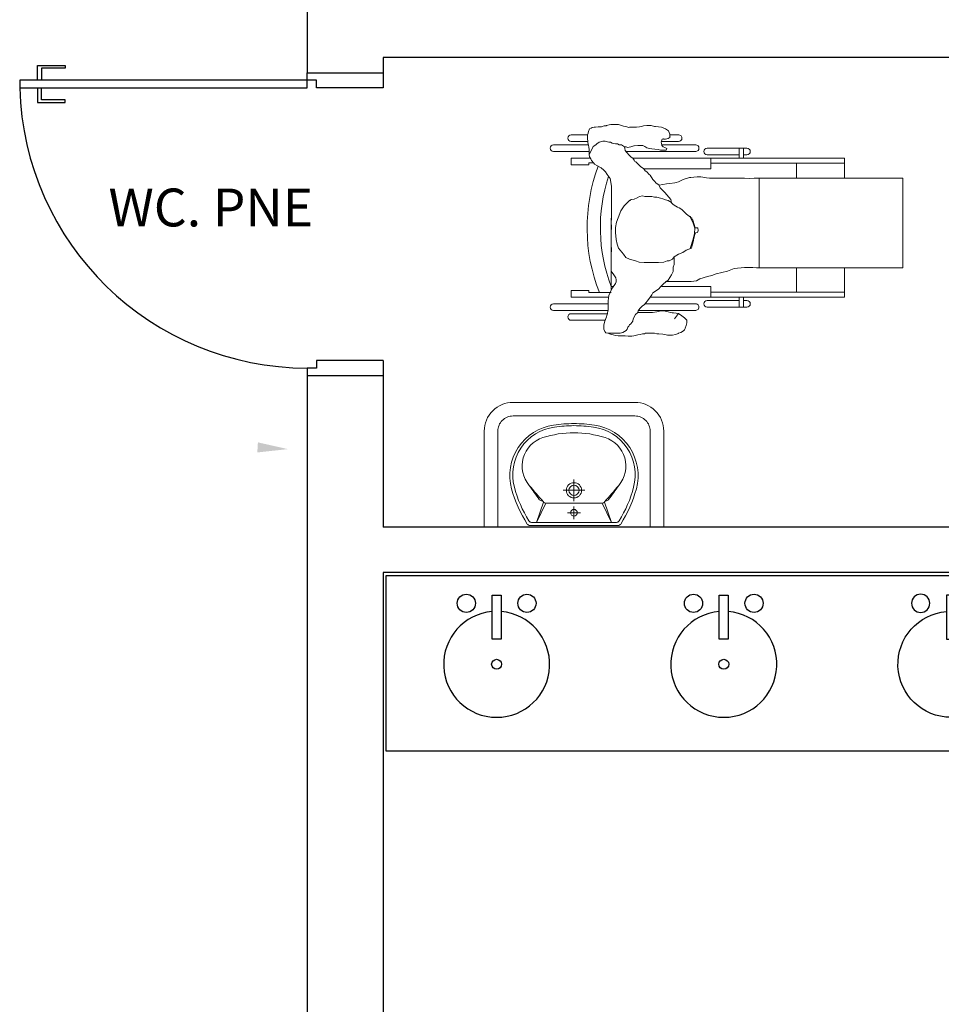
# Model space of a CAD drawing. Units: millimetres. Extents: x 1974 to 2918, y 954 to 1673.
# Drawn here: x 2144 to 2147, y 1065 to 1069 of the extents above; entities that cross this region are included whole.
import ezdxf

# ---------------------------------------------------------------- set-up
doc = ezdxf.new("R2010")
doc.units = ezdxf.units.MM
for name, color, linetype in [('BASE ELETRICA', 253, 'Continuous'), ('BASE ELÉTRICA 2', 30, 'Continuous'), ('LAYOUT', 4, 'Continuous')]:
    doc.layers.add(name, color=color, linetype=linetype)
doc.styles.add('tGTimes New Roman86', font='times.ttf', dxfattribs={"height": 6e-05})

# ---------------------------------------------------------------- blocks, each defined once
blk = doc.blocks.new('CubaLav_1')
at = {"layer": 'BASE ELETRICA'}
for p, q in [((-0.015, 0), (0.015, 0)), ((-0.015, -0.1449), (-0.015, 0)), ((0.015, 0), (0.015, -0.1449)), ((0.015, -0.1449), (-0.015, -0.1449))]:
    blk.add_line(p, q, dxfattribs=at)
for centre in [(-0.1, -0.0266), (0.1, -0.0266)]:
    blk.add_circle(centre, 0.03, dxfattribs=at)
blk.add_arc((0, -0.2279), 0.175, 94.9171, 85.0829, dxfattribs=at)
blk = doc.blocks.new('PARTEBAIXORESTAURANTE')
at = {"layer": 'BASE ELETRICA', "lineweight": 20}
for p, q in [((-2536138.1128, 1746722.5486), (-2536137.8213, 1746722.5486)), ((-2536138.1072, 1746722.5385), (-2536137.8427, 1746722.5385)), ((-2536138.0913, 1746722.5385), (-2536138.0675, 1746722.4713)), ((-2536138.0913, 1746722.5385), (-2536138.0599, 1746722.4747)), ((-2536137.967, 1746722.5385), (-2536138.0913, 1746722.5385)), ((-2536137.967, 1746722.5385), (-2536137.8268, 1746722.5385)), ((-2536137.967, 1746722.5276), (-2536137.967, 1746722.4856)), ((-2536137.8427, 1746722.5385), (-2536137.8741, 1746722.4747)), ((-2536137.8427, 1746722.5385), (-2536137.8666, 1746722.4713)), ((-2536137.967, 1746722.5066), (-2536137.988, 1746722.5066)), ((-2536137.967, 1746722.5066), (-2536137.946, 1746722.5066)), ((-2536138.0599, 1746722.4747), (-2536137.8741, 1746722.4747)), ((-2536137.967, 1746722.468), (-2536137.967, 1746722.3974)), ((-2536138.0023, 1746722.4327), (-2536137.9317, 1746722.4327)), ((-2536138.3344, 1746721.897), (-2536138.3373, 1746721.8885)), ((-2536138.3337, 1746721.8985), (-2536138.3344, 1746721.897)), ((-2536138.3316, 1746721.9027), (-2536138.3337, 1746721.8985)), ((-2536138.3294, 1746721.9052), (-2536138.3316, 1746721.9027)), ((-2536138.3252, 1746721.908), (-2536138.3294, 1746721.9052)), ((-2536138.3202, 1746721.9113), (-2536138.3252, 1746721.908)), ((-2536138.3126, 1746721.9144), (-2536138.3202, 1746721.9113)), ((-2536138.3112, 1746721.9148), (-2536138.3126, 1746721.9144)), ((-2536138.3084, 1746721.9167), (-2536138.3112, 1746721.9148)), ((-2536138.3022, 1746721.9186), (-2536138.3084, 1746721.9167)), ((-2536138.2919, 1746721.9208), (-2536138.3022, 1746721.9186)), ((-2536138.2891, 1746721.921), (-2536138.2919, 1746721.9208)), ((-2536138.2789, 1746721.9208), (-2536138.2891, 1746721.921)), ((-2536138.2759, 1746721.9203), (-2536138.2789, 1746721.9208)), ((-2536138.2709, 1746721.9199), (-2536138.2759, 1746721.9203)), ((-2536138.2599, 1746721.9175), (-2536138.2709, 1746721.9199)), ((-2536138.2473, 1746721.9158), (-2536138.2599, 1746721.9175)), ((-2536138.2403, 1746721.9158), (-2536138.2473, 1746721.9158)), ((-2536138.2323, 1746721.9141), (-2536138.2403, 1746721.9158)), ((-2536138.2152, 1746721.9141), (-2536138.2323, 1746721.9141)), ((-2536138.2027, 1746721.9142), (-2536138.2152, 1746721.9141)), ((-2536138.1997, 1746721.9157), (-2536138.2027, 1746721.9142)), ((-2536138.1928, 1746721.916), (-2536138.1997, 1746721.9157)), ((-2536138.1856, 1746721.9187), (-2536138.1928, 1746721.916)), ((-2536138.1783, 1746721.9198), (-2536138.1856, 1746721.9187)), ((-2536138.1691, 1746721.9218), (-2536138.1783, 1746721.9198)), ((-2536138.1642, 1746721.9226), (-2536138.1691, 1746721.9218)), ((-2536138.1575, 1746721.9236), (-2536138.1642, 1746721.9226)), ((-2536138.1522, 1746721.9242), (-2536138.1575, 1746721.9236)), ((-2536138.146, 1746721.9242), (-2536138.1522, 1746721.9242)), ((-2536138.1447, 1746721.8944), (-2536138.1483, 1746721.8908)), ((-2536138.1356, 1746721.923), (-2536138.146, 1746721.9242)), ((-2536138.1421, 1746721.9003), (-2536138.1447, 1746721.8944)), ((-2536138.1397, 1746721.9051), (-2536138.1421, 1746721.9003)), ((-2536138.1336, 1746721.9088), (-2536138.1397, 1746721.9051)), ((-2536138.1301, 1746721.923), (-2536138.1356, 1746721.923)), ((-2536138.1279, 1746721.9116), (-2536138.1336, 1746721.9088)), ((-2536138.1216, 1746721.9226), (-2536138.1301, 1746721.923)), ((-2536138.1195, 1746721.9145), (-2536138.1279, 1746721.9116)), ((-2536138.1131, 1746721.9226), (-2536138.1216, 1746721.9226)), ((-2536138.1081, 1746721.9145), (-2536138.1195, 1746721.9145)), ((-2536138.1045, 1746721.9214), (-2536138.1131, 1746721.9226)), ((-2536138.0968, 1746721.9145), (-2536138.1081, 1746721.9145)), ((-2536138.096, 1746721.9198), (-2536138.1045, 1746721.9214)), ((-2536138.0883, 1746721.9145), (-2536138.0968, 1746721.9145)), ((-2536138.0875, 1746721.9169), (-2536138.096, 1746721.9198)), ((-2536138.0855, 1746721.9145), (-2536138.0883, 1746721.9145)), ((-2536138.079, 1746721.9141), (-2536138.0875, 1746721.9169)), ((-2536138.0798, 1746721.9145), (-2536138.0855, 1746721.9145)), ((-2536138.0726, 1746721.9129), (-2536138.0798, 1746721.9145)), ((-2536138.0685, 1746721.9088), (-2536138.0726, 1746721.9129)), ((-2536138.0656, 1746721.9003), (-2536138.0685, 1746721.9088)), ((-2536138.0656, 1746721.8861), (-2536138.0656, 1746721.9003)), ((-2536138.3373, 1746721.8885), (-2536138.3401, 1746721.88)), ((-2536138.3401, 1746721.88), (-2536138.3401, 1746721.8715)), ((-2536138.3401, 1746721.8715), (-2536138.3373, 1746721.8686)), ((-2536138.3373, 1746721.8686), (-2536138.3344, 1746721.8658)), ((-2536138.3344, 1746721.8658), (-2536138.3316, 1746721.863)), ((-2536138.3316, 1746721.863), (-2536138.3231, 1746721.8573)), ((-2536138.2988, 1746721.8672), (-2536138.3117, 1746721.8488)), ((-2536138.3117, 1746721.8488), (-2536138.2988, 1746721.8672)), ((-2536138.1619, 1746721.8663), (-2536138.1704, 1746721.8521)), ((-2536138.1611, 1746721.8743), (-2536138.1619, 1746721.8663)), ((-2536138.1547, 1746721.8829), (-2536138.1611, 1746721.8743)), ((-2536138.1506, 1746721.8861), (-2536138.1547, 1746721.8829)), ((-2536138.1483, 1746721.8908), (-2536138.1506, 1746721.8861)), ((-2536138.0798, 1746721.8379), (-2536138.0741, 1746721.8606)), ((-2536138.0741, 1746721.8606), (-2536138.0685, 1746721.8748)), ((-2536138.0698, 1746721.8716), (-2536137.9579, 1746721.8716)), ((-2536138.0685, 1746721.8748), (-2536138.0656, 1746721.8861)), ((-2536138.5381, 1746721.8279), (-2536138.407, 1746721.8279)), ((-2536138.5272, 1746721.7951), (-2536138.5272, 1746721.8279)), ((-2536138.5121, 1746721.7951), (-2536138.5121, 1746721.8279)), ((-2536138.3688, 1746721.8388), (-2536138.3169, 1746721.8388)), ((-2536138.324, 1746721.8388), (-2536138.1802, 1746721.8388)), ((-2536138.3231, 1746721.8573), (-2536138.3117, 1746721.8488)), ((-2536138.3117, 1746721.8488), (-2536138.3047, 1746721.8482)), ((-2536138.3047, 1746721.8482), (-2536138.2955, 1746721.8467)), ((-2536138.2955, 1746721.8467), (-2536138.2915, 1746721.8464)), ((-2536138.2915, 1746721.8464), (-2536138.2862, 1746721.8459)), ((-2536138.2862, 1746721.8459), (-2536138.2777, 1746721.8431)), ((-2536138.2777, 1746721.8431), (-2536138.2635, 1746721.8402)), ((-2536138.2635, 1746721.8402), (-2536138.2578, 1746721.8402)), ((-2536138.2578, 1746721.8402), (-2536138.2521, 1746721.8402)), ((-2536138.2521, 1746721.8402), (-2536138.246, 1746721.842)), ((-2536138.246, 1746721.842), (-2536138.2408, 1746721.8431)), ((-2536138.2408, 1746721.8431), (-2536138.2266, 1746721.8459)), ((-2536138.2266, 1746721.8459), (-2536138.2238, 1746721.8459)), ((-2536138.2238, 1746721.8459), (-2536138.2181, 1746721.8459)), ((-2536138.2181, 1746721.8459), (-2536138.2124, 1746721.8459)), ((-2536138.2124, 1746721.8459), (-2536138.2039, 1746721.8459)), ((-2536138.2039, 1746721.8459), (-2536138.1982, 1746721.8459)), ((-2536138.1982, 1746721.8459), (-2536138.1925, 1746721.8459)), ((-2536138.1846, 1746721.8323), (-2536138.1931, 1746721.8238)), ((-2536138.1925, 1746721.8459), (-2536138.1869, 1746721.8459)), ((-2536138.1869, 1746721.8459), (-2536138.1775, 1746721.8458)), ((-2536138.1789, 1746721.8408), (-2536138.1846, 1746721.8323)), ((-2536138.1775, 1746721.8458), (-2536138.1789, 1746721.8408)), ((-2536138.1704, 1746721.8521), (-2536138.1775, 1746721.8458)), ((-2536138.0798, 1746721.8388), (-2536137.8993, 1746721.8388)), ((-2536138.0798, 1746721.8238), (-2536138.0798, 1746721.8379)), ((-2536138.0785, 1746721.8497), (-2536137.9579, 1746721.8497)), ((-2536138.8604, 1746721.7951), (-2536138.5272, 1746721.7951)), ((-2536138.8604, 1746721.6982), (-2536138.8604, 1746721.7951)), ((-2536138.5272, 1746721.806), (-2536138.5381, 1746721.806)), ((-2536138.5272, 1746721.7951), (-2536138.322, 1746721.7951)), ((-2536138.407, 1746721.806), (-2536138.5121, 1746721.806)), ((-2536138.4188, 1746721.7951), (-2536138.4188, 1746721.7599)), ((-2536138.3688, 1746721.8169), (-2536138.34, 1746721.8169)), ((-2536138.3409, 1746721.8169), (-2536138.2019, 1746721.8169)), ((-2536138.324, 1746721.7951), (-2536138.2188, 1746721.7951)), ((-2536138.2186, 1746721.7954), (-2536138.2242, 1746721.7869)), ((-2536138.2101, 1746721.8068), (-2536138.2186, 1746721.7954)), ((-2536138.1987, 1746721.8209), (-2536138.2101, 1746721.8068)), ((-2536138.1931, 1746721.8238), (-2536138.1987, 1746721.8209)), ((-2536138.0826, 1746721.7898), (-2536138.0798, 1746721.8068)), ((-2536138.0798, 1746721.8068), (-2536138.0798, 1746721.8238)), ((-2536138.0798, 1746721.8169), (-2536137.8993, 1746721.8169)), ((-2536138.0798, 1746721.7951), (-2536137.9579, 1746721.7951)), ((-2536137.9579, 1746721.7732), (-2536137.9579, 1746721.7951)), ((-2536138.8604, 1746721.7787), (-2536138.4188, 1746721.7787)), ((-2536138.702, 1746721.7787), (-2536138.702, 1746721.6982)), ((-2536138.2469, 1746721.7671), (-2536138.2525, 1746721.7614)), ((-2536138.2356, 1746721.7756), (-2536138.2469, 1746721.7671)), ((-2536138.2271, 1746721.7813), (-2536138.2356, 1746721.7756)), ((-2536138.2242, 1746721.7869), (-2536138.2271, 1746721.7813)), ((-2536138.1046, 1746721.7501), (-2536138.0938, 1746721.7644)), ((-2536138.0938, 1746721.7644), (-2536138.089, 1746721.7744)), ((-2536138.0158, 1746721.7795), (-2536138.0899, 1746721.7795)), ((-2536138.0899, 1746721.7599), (-2536138.0899, 1746721.7696)), ((-2536138.089, 1746721.7744), (-2536138.0826, 1746721.7898)), ((-2536138.0158, 1746721.7732), (-2536138.0158, 1746721.7795)), ((-2536137.9579, 1746721.7732), (-2536138.0158, 1746721.7732)), ((-2536138.4188, 1746721.7599), (-2536138.2565, 1746721.7599)), ((-2536138.4082, 1746721.7266), (-2536138.3827, 1746721.7351)), ((-2536138.3827, 1746721.7351), (-2536138.3713, 1746721.7408)), ((-2536138.3713, 1746721.7408), (-2536138.3543, 1746721.7437)), ((-2536138.3543, 1746721.7437), (-2536138.3458, 1746721.7437)), ((-2536138.3458, 1746721.7437), (-2536138.3344, 1746721.7437)), ((-2536138.3344, 1746721.7437), (-2536138.3231, 1746721.7437)), ((-2536138.3231, 1746721.7437), (-2536138.3174, 1746721.7437)), ((-2536138.3174, 1746721.7437), (-2536138.3089, 1746721.7437)), ((-2536138.3089, 1746721.7437), (-2536138.3004, 1746721.7437)), ((-2536138.3004, 1746721.7437), (-2536138.2947, 1746721.7437)), ((-2536138.2947, 1746721.7437), (-2536138.2805, 1746721.7437)), ((-2536138.2837, 1746721.7302), (-2536138.2894, 1746721.7217)), ((-2536138.278, 1746721.7387), (-2536138.2837, 1746721.7302)), ((-2536138.2805, 1746721.7437), (-2536138.2692, 1746721.7437)), ((-2536138.2639, 1746721.7501), (-2536138.278, 1746721.7387)), ((-2536138.2582, 1746721.7557), (-2536138.2639, 1746721.7501)), ((-2536138.2525, 1746721.7614), (-2536138.2582, 1746721.7557)), ((-2536138.1059, 1746721.7444), (-2536138.1046, 1746721.7501)), ((-2536138.1059, 1746721.7384), (-2536138.1059, 1746721.7444)), ((-2536138.1051, 1746721.7318), (-2536138.1059, 1746721.7384)), ((-2536138.0981, 1746721.7214), (-2536138.1055, 1746721.7318)), ((-2536138.0972, 1746721.7599), (-2536138.0899, 1746721.7599)), ((-2536138.0899, 1746721.7599), (-2536138.0899, 1746721.5344)), ((-2536139.0524, 1746721.6982), (-2536138.5785, 1746721.6982)), ((-2536139.0524, 1746721.4028), (-2536139.0524, 1746721.6982)), ((-2536138.5785, 1746721.6982), (-2536138.5785, 1746721.4028)), ((-2536138.5785, 1746721.6982), (-2536138.5745, 1746721.6979)), ((-2536138.5785, 1746721.5505), (-2536138.5785, 1746721.6982)), ((-2536138.5745, 1746721.6979), (-2536138.5693, 1746721.6981)), ((-2536138.5693, 1746721.6981), (-2536138.558, 1746721.6976)), ((-2536138.558, 1746721.6976), (-2536138.5521, 1746721.6976)), ((-2536138.5521, 1746721.6976), (-2536138.5425, 1746721.6976)), ((-2536138.5425, 1746721.6976), (-2536138.5301, 1746721.6972)), ((-2536138.5301, 1746721.6972), (-2536138.4962, 1746721.701)), ((-2536138.4962, 1746721.701), (-2536138.4735, 1746721.7096)), ((-2536138.4735, 1746721.7096), (-2536138.4366, 1746721.7181)), ((-2536138.4366, 1746721.7181), (-2536138.4224, 1746721.7238)), ((-2536138.4224, 1746721.7238), (-2536138.4082, 1746721.7266)), ((-2536138.2894, 1746721.7217), (-2536138.295, 1746721.7104)), ((-2536138.295, 1746721.7104), (-2536138.295, 1746721.6962)), ((-2536138.0903, 1746721.7088), (-2536138.0981, 1746721.7214)), ((-2536138.0903, 1746721.7005), (-2536138.0903, 1746721.7088)), ((-2536138.0897, 1746721.6843), (-2536138.0903, 1746721.7005)), ((-2536138.295, 1746721.6962), (-2536138.2978, 1746721.6877)), ((-2536138.2978, 1746721.6877), (-2536138.2978, 1746721.6735)), ((-2536138.2978, 1746721.6735), (-2536138.2978, 1746721.6622)), ((-2536138.2978, 1746721.6622), (-2536138.2927, 1746721.6699)), ((-2536138.2927, 1746721.6699), (-2536138.2809, 1746721.675)), ((-2536138.2809, 1746721.675), (-2536138.2748, 1746721.6755)), ((-2536138.2748, 1746721.6755), (-2536138.2641, 1746721.6792)), ((-2536138.2641, 1746721.6792), (-2536138.2465, 1746721.6812)), ((-2536138.2465, 1746721.6812), (-2536138.2379, 1746721.6812)), ((-2536138.2379, 1746721.6812), (-2536138.2181, 1746721.6812)), ((-2536138.2181, 1746721.6812), (-2536138.1982, 1746721.6812)), ((-2536138.1982, 1746721.6812), (-2536138.1819, 1746721.6792)), ((-2536138.1819, 1746721.6792), (-2536138.1698, 1746721.6755)), ((-2536138.1698, 1746721.6755), (-2536138.15, 1746721.6699)), ((-2536138.15, 1746721.6699), (-2536138.1386, 1746721.6641)), ((-2536138.0903, 1746721.652), (-2536138.0897, 1746721.6682)), ((-2536138.0897, 1746721.6682), (-2536138.0897, 1746721.6843)), ((-2536138.3602, 1746721.6034), (-2536138.351, 1746721.635)), ((-2536138.3545, 1746721.6339), (-2536138.3588, 1746721.62)), ((-2536138.346, 1746721.6367), (-2536138.3545, 1746721.6339)), ((-2536138.3375, 1746721.6395), (-2536138.346, 1746721.6367)), ((-2536138.3262, 1746721.648), (-2536138.3375, 1746721.6395)), ((-2536138.312, 1746721.6537), (-2536138.3262, 1746721.648)), ((-2536138.2978, 1746721.6622), (-2536138.312, 1746721.6537)), ((-2536138.1386, 1746721.6641), (-2536138.1301, 1746721.6528)), ((-2536138.1301, 1746721.6528), (-2536138.1138, 1746721.6338)), ((-2536138.1138, 1746721.6338), (-2536138.1097, 1746721.6203)), ((-2536138.0909, 1746721.6407), (-2536138.0903, 1746721.652)), ((-2536138.0903, 1746721.6198), (-2536138.0909, 1746721.6407)), ((-2536138.3648, 1746721.5855), (-2536138.3602, 1746721.6034)), ((-2536138.3607, 1746721.612), (-2536138.363, 1746721.5999)), ((-2536138.3588, 1746721.62), (-2536138.3607, 1746721.612)), ((-2536138.1097, 1746721.6203), (-2536138.1063, 1746721.6052)), ((-2536138.1063, 1746721.6052), (-2536138.1046, 1746721.5817)), ((-2536138.0903, 1746721.5959), (-2536138.0903, 1746721.6198)), ((-2536138.3759, 1746721.5793), (-2536138.3768, 1746721.5742)), ((-2536138.3768, 1746721.5742), (-2536138.3761, 1746721.5669)), ((-2536138.3752, 1746721.5819), (-2536138.3759, 1746721.5793)), ((-2536138.3679, 1746721.5826), (-2536138.3752, 1746721.5819)), ((-2536138.3658, 1746721.5885), (-2536138.3679, 1746721.5826)), ((-2536138.363, 1746721.5999), (-2536138.3658, 1746721.5885)), ((-2536138.3658, 1746721.5672), (-2536138.3648, 1746721.5855)), ((-2536138.1046, 1746721.5817), (-2536138.1046, 1746721.5647)), ((-2536138.0909, 1746721.5654), (-2536138.0903, 1746721.5797)), ((-2536138.0903, 1746721.5797), (-2536138.0903, 1746721.5959)), ((-2536138.5785, 1746721.5337), (-2536138.5785, 1746721.5505)), ((-2536138.3761, 1746721.5669), (-2536138.3743, 1746721.5658)), ((-2536138.3743, 1746721.5658), (-2536138.3715, 1746721.5658)), ((-2536138.3715, 1746721.5658), (-2536138.367, 1746721.566)), ((-2536138.367, 1746721.566), (-2536138.3609, 1746721.5446)), ((-2536138.3605, 1746721.5504), (-2536138.3658, 1746721.5672)), ((-2536138.3609, 1746721.5446), (-2536138.3597, 1746721.5414)), ((-2536138.349, 1746721.5289), (-2536138.3605, 1746721.5504)), ((-2536138.3597, 1746721.5414), (-2536138.3576, 1746721.5385)), ((-2536138.3576, 1746721.5385), (-2536138.3556, 1746721.5348)), ((-2536138.1074, 1746721.5476), (-2536138.1131, 1746721.5334)), ((-2536138.1046, 1746721.5647), (-2536138.1074, 1746721.5476)), ((-2536138.0911, 1746721.5375), (-2536138.0897, 1746721.5468)), ((-2536138.0911, 1746721.5233), (-2536138.0911, 1746721.5375)), ((-2536138.0897, 1746721.5468), (-2536138.0909, 1746721.5654)), ((-2536138.5784, 1746721.5243), (-2536138.5785, 1746721.5337)), ((-2536138.5784, 1746721.5126), (-2536138.5784, 1746721.5243)), ((-2536138.5784, 1746721.4772), (-2536138.5784, 1746721.5126)), ((-2536138.3556, 1746721.5348), (-2536138.3531, 1746721.5323)), ((-2536138.3531, 1746721.5323), (-2536138.3519, 1746721.5299)), ((-2536138.3519, 1746721.5299), (-2536138.3516, 1746721.529)), ((-2536138.3516, 1746721.529), (-2536138.3488, 1746721.529)), ((-2536138.3488, 1746721.529), (-2536138.342, 1746721.5239)), ((-2536138.342, 1746721.5239), (-2536138.3393, 1746721.522)), ((-2536138.3393, 1746721.522), (-2536138.3347, 1746721.5177)), ((-2536138.3347, 1746721.5177), (-2536138.3262, 1746721.5092)), ((-2536138.3262, 1746721.5092), (-2536138.3233, 1746721.5063)), ((-2536138.3233, 1746721.5063), (-2536138.3148, 1746721.5007)), ((-2536138.1216, 1746721.5107), (-2536138.1329, 1746721.4937)), ((-2536138.1131, 1746721.5334), (-2536138.1216, 1746721.5107)), ((-2536138.0911, 1746721.512), (-2536138.0911, 1746721.5233)), ((-2536138.0911, 1746721.5007), (-2536138.0911, 1746721.512)), ((-2536138.5784, 1746721.4364), (-2536138.5784, 1746721.4772)), ((-2536138.3148, 1746721.5007), (-2536138.3092, 1746721.4978)), ((-2536138.3092, 1746721.4978), (-2536138.3035, 1746721.495)), ((-2536138.3035, 1746721.495), (-2536138.295, 1746721.4893)), ((-2536138.295, 1746721.4893), (-2536138.2894, 1746721.4836)), ((-2536138.2894, 1746721.4836), (-2536138.2865, 1746721.4723)), ((-2536138.2777, 1746721.4766), (-2536138.289, 1746721.4823)), ((-2536138.2865, 1746721.4723), (-2536138.2667, 1746721.4496)), ((-2536138.2692, 1746721.4738), (-2536138.2777, 1746721.4766)), ((-2536138.2606, 1746721.471), (-2536138.2692, 1746721.4738)), ((-2536138.2521, 1746721.4681), (-2536138.2606, 1746721.471)), ((-2536138.1659, 1746721.4712), (-2536138.1751, 1746721.467)), ((-2536138.1558, 1746721.4729), (-2536138.1659, 1746721.4712)), ((-2536138.1525, 1746721.4754), (-2536138.1558, 1746721.4729)), ((-2536138.15, 1746721.4766), (-2536138.1533, 1746721.4763)), ((-2536138.1533, 1746721.4763), (-2536138.1525, 1746721.4754)), ((-2536138.1415, 1746721.4852), (-2536138.15, 1746721.4766)), ((-2536138.1329, 1746721.4937), (-2536138.1415, 1746721.4852)), ((-2536138.0911, 1746721.4836), (-2536138.0911, 1746721.5007)), ((-2536138.0911, 1746721.4695), (-2536138.0911, 1746721.4836)), ((-2536138.2667, 1746721.4496), (-2536138.261, 1746721.444)), ((-2536138.261, 1746721.444), (-2536138.252, 1746721.4339)), ((-2536138.2408, 1746721.4653), (-2536138.2521, 1746721.4681)), ((-2536138.2323, 1746721.4653), (-2536138.2408, 1746721.4653)), ((-2536138.2238, 1746721.4624), (-2536138.2323, 1746721.4653)), ((-2536138.2152, 1746721.4624), (-2536138.2238, 1746721.4624)), ((-2536138.2011, 1746721.4624), (-2536138.2152, 1746721.4624)), ((-2536138.1936, 1746721.4611), (-2536138.2011, 1746721.4624)), ((-2536138.1835, 1746721.4628), (-2536138.1936, 1746721.4611)), ((-2536138.1751, 1746721.467), (-2536138.1835, 1746721.4628)), ((-2536138.0911, 1746721.4525), (-2536138.0911, 1746721.4695)), ((-2536138.0911, 1746721.4298), (-2536138.0911, 1746721.4525)), ((-2536138.5784, 1746721.4202), (-2536138.5784, 1746721.4364)), ((-2536138.5784, 1746721.403), (-2536138.5784, 1746721.4202)), ((-2536138.3303, 1746721.4053), (-2536138.3488, 1746721.4005)), ((-2536138.3231, 1746721.4085), (-2536138.3303, 1746721.4053)), ((-2536138.3117, 1746721.4141), (-2536138.3231, 1746721.4085)), ((-2536138.3047, 1746721.4162), (-2536138.3117, 1746721.4141)), ((-2536138.2999, 1746721.4179), (-2536138.3047, 1746721.4162)), ((-2536138.2834, 1746721.4198), (-2536138.2999, 1746721.4179)), ((-2536138.2724, 1746721.4214), (-2536138.2834, 1746721.4198)), ((-2536138.2479, 1746721.426), (-2536138.2724, 1746721.4214)), ((-2536138.252, 1746721.4339), (-2536138.2469, 1746721.4241)), ((-2536138.2469, 1746721.4241), (-2536138.2384, 1746721.4185)), ((-2536138.2384, 1746721.4185), (-2536138.2327, 1746721.4128)), ((-2536138.2327, 1746721.4128), (-2536138.2271, 1746721.4071)), ((-2536138.2271, 1746721.4071), (-2536138.2186, 1746721.3929)), ((-2536138.0883, 1746721.4156), (-2536138.0911, 1746721.4298)), ((-2536138.0861, 1746721.4031), (-2536138.0883, 1746721.4156)), ((-2536138.5785, 1746721.4028), (-2536139.0524, 1746721.4028)), ((-2536138.8604, 1746721.3362), (-2536138.8604, 1746721.4028)), ((-2536138.702, 1746721.4028), (-2536138.702, 1746721.3526)), ((-2536138.5842, 1746721.4028), (-2536138.5784, 1746721.403)), ((-2536138.5728, 1746721.4028), (-2536138.5842, 1746721.4028)), ((-2536138.5615, 1746721.4028), (-2536138.5728, 1746721.4028)), ((-2536138.5473, 1746721.4033), (-2536138.5615, 1746721.4028)), ((-2536138.5303, 1746721.4028), (-2536138.5473, 1746721.4033)), ((-2536138.5217, 1746721.4028), (-2536138.5303, 1746721.4028)), ((-2536138.5047, 1746721.4028), (-2536138.5217, 1746721.4028)), ((-2536138.4905, 1746721.4028), (-2536138.5047, 1746721.4028)), ((-2536138.4735, 1746721.4028), (-2536138.4905, 1746721.4028)), ((-2536138.4621, 1746721.4028), (-2536138.4735, 1746721.4028)), ((-2536138.4536, 1746721.4028), (-2536138.4621, 1746721.4028)), ((-2536138.4394, 1746721.4028), (-2536138.4536, 1746721.4028)), ((-2536138.4338, 1746721.4028), (-2536138.4394, 1746721.4028)), ((-2536138.4224, 1746721.4028), (-2536138.4338, 1746721.4028)), ((-2536138.4149, 1746721.4029), (-2536138.4224, 1746721.4028)), ((-2536138.4042, 1746721.4017), (-2536138.4149, 1746721.4029)), ((-2536138.3862, 1746721.3985), (-2536138.4042, 1746721.4017)), ((-2536138.3782, 1746721.3985), (-2536138.3862, 1746721.3985)), ((-2536138.3742, 1746721.398), (-2536138.3782, 1746721.3985)), ((-2536138.3628, 1746721.3993), (-2536138.3742, 1746721.398)), ((-2536138.3523, 1746721.3999), (-2536138.3628, 1746721.3993)), ((-2536138.3488, 1746721.4005), (-2536138.3523, 1746721.3999)), ((-2536138.2186, 1746721.3929), (-2536138.2157, 1746721.3901)), ((-2536138.2157, 1746721.3901), (-2536138.2072, 1746721.3816)), ((-2536138.2072, 1746721.3816), (-2536138.2025, 1746721.3784)), ((-2536138.2025, 1746721.3784), (-2536138.1974, 1746721.3713)), ((-2536138.083, 1746721.3992), (-2536138.0861, 1746721.4031)), ((-2536138.077, 1746721.3901), (-2536138.083, 1746721.3992)), ((-2536138.0715, 1746721.3815), (-2536138.077, 1746721.3901)), ((-2536138.0656, 1746721.3759), (-2536138.0715, 1746721.3815)), ((-2536138.0569, 1746721.3677), (-2536138.0656, 1746721.3759)), ((-2536138.8604, 1746721.3526), (-2536138.4188, 1746721.3526)), ((-2536138.4188, 1746721.3362), (-2536138.4188, 1746721.3715)), ((-2536138.4188, 1746721.3715), (-2536138.4025, 1746721.3715)), ((-2536138.405, 1746721.3715), (-2536138.1971, 1746721.3715)), ((-2536138.1974, 1746721.3713), (-2536138.1871, 1746721.3643)), ((-2536138.1871, 1746721.3643), (-2536138.1813, 1746721.3578)), ((-2536138.1813, 1746721.3578), (-2536138.171, 1746721.3488)), ((-2536138.171, 1746721.3488), (-2536138.1676, 1746721.3476)), ((-2536138.1676, 1746721.3476), (-2536138.1659, 1746721.343)), ((-2536138.1659, 1746721.343), (-2536138.1608, 1746721.336)), ((-2536138.0423, 1746721.3608), (-2536138.0569, 1746721.3677)), ((-2536138.0345, 1746721.3561), (-2536138.0423, 1746721.3608)), ((-2536138.0324, 1746721.3531), (-2536138.0345, 1746721.3561)), ((-2536138.0247, 1746721.3439), (-2536138.0324, 1746721.3531)), ((-2536138.0158, 1746721.3518), (-2536138.0313, 1746721.3518)), ((-2536138.0224, 1746721.3385), (-2536138.0247, 1746721.3439)), ((-2536137.9579, 1746721.3581), (-2536138.0158, 1746721.3581)), ((-2536138.0158, 1746721.3581), (-2536138.0158, 1746721.3518)), ((-2536137.9579, 1746721.3581), (-2536137.9579, 1746721.3362)), ((-2536138.8604, 1746721.3362), (-2536138.5272, 1746721.3362)), ((-2536138.5272, 1746721.3253), (-2536138.5381, 1746721.3253)), ((-2536138.5272, 1746721.3362), (-2536138.3884, 1746721.3362)), ((-2536138.5272, 1746721.3362), (-2536138.5272, 1746721.3035)), ((-2536138.5121, 1746721.3362), (-2536138.5121, 1746721.3035)), ((-2536138.407, 1746721.3253), (-2536138.5121, 1746721.3253)), ((-2536138.3884, 1746721.3362), (-2536138.3207, 1746721.3362)), ((-2536138.3688, 1746721.3144), (-2536138.3492, 1746721.3144)), ((-2536138.3565, 1746721.3144), (-2536138.1372, 1746721.3144)), ((-2536138.3313, 1746721.3362), (-2536138.161, 1746721.3362)), ((-2536138.2718, 1746721.3099), (-2536138.2735, 1746721.3039)), ((-2536138.2524, 1746721.3096), (-2536138.2718, 1746721.3099)), ((-2536138.2452, 1746721.3081), (-2536138.2524, 1746721.3096)), ((-2536138.2336, 1746721.3066), (-2536138.2452, 1746721.3081)), ((-2536138.1608, 1746721.336), (-2536138.1556, 1746721.3334)), ((-2536138.1556, 1746721.3334), (-2536138.1478, 1746721.3249)), ((-2536138.1478, 1746721.3249), (-2536138.1421, 1746721.3192)), ((-2536138.1421, 1746721.3192), (-2536138.1364, 1746721.3107)), ((-2536138.1364, 1746721.3107), (-2536138.1345, 1746721.3046)), ((-2536138.0279, 1746721.3034), (-2536138.0173, 1746721.3246)), ((-2536138.0187, 1746721.3315), (-2536138.0224, 1746721.3385)), ((-2536138.0173, 1746721.3246), (-2536138.0187, 1746721.3315)), ((-2536138.0183, 1746721.3362), (-2536137.9579, 1746721.3362)), ((-2536138.0174, 1746721.3144), (-2536137.8993, 1746721.3144)), ((-2536138.0168, 1746721.3166), (-2536138.0173, 1746721.3246)), ((-2536138.0171, 1746721.3123), (-2536138.0168, 1746721.3166)), ((-2536138.0168, 1746721.3072), (-2536138.0171, 1746721.3123)), ((-2536138.5381, 1746721.3035), (-2536138.407, 1746721.3035)), ((-2536138.3688, 1746721.2925), (-2536138.3557, 1746721.2925)), ((-2536138.3565, 1746721.2925), (-2536138.2569, 1746721.2925)), ((-2536138.3126, 1746721.2816), (-2536138.2556, 1746721.2816)), ((-2536138.2735, 1746721.3039), (-2536138.2666, 1746721.3008)), ((-2536138.2666, 1746721.3008), (-2536138.261, 1746721.2994)), ((-2536138.261, 1746721.2994), (-2536138.2571, 1746721.2943)), ((-2536138.2548, 1746721.2838), (-2536138.2582, 1746721.2739)), ((-2536138.2571, 1746721.2943), (-2536138.2562, 1746721.2879)), ((-2536138.2562, 1746721.2879), (-2536138.2548, 1746721.2838)), ((-2536138.2242, 1746721.3051), (-2536138.2336, 1746721.3066)), ((-2536138.2163, 1746721.3039), (-2536138.2242, 1746721.3051)), ((-2536138.2072, 1746721.3022), (-2536138.2163, 1746721.3039)), ((-2536138.2012, 1746721.2977), (-2536138.2072, 1746721.3022)), ((-2536138.1946, 1746721.295), (-2536138.2012, 1746721.2977)), ((-2536138.1906, 1746721.2946), (-2536138.1946, 1746721.295)), ((-2536138.1849, 1746721.2946), (-2536138.1906, 1746721.2946)), ((-2536138.1782, 1746721.295), (-2536138.1849, 1746721.2946)), ((-2536138.1662, 1746721.2955), (-2536138.1782, 1746721.295)), ((-2536138.1649, 1746721.2955), (-2536138.1662, 1746721.2955)), ((-2536138.1547, 1746721.299), (-2536138.1649, 1746721.2955)), ((-2536138.1489, 1746721.3003), (-2536138.1547, 1746721.299)), ((-2536138.144, 1746721.3008), (-2536138.1489, 1746721.3003)), ((-2536138.1393, 1746721.2994), (-2536138.144, 1746721.3008)), ((-2536138.1336, 1746721.2994), (-2536138.1393, 1746721.2994)), ((-2536138.1345, 1746721.3046), (-2536138.1336, 1746721.2994)), ((-2536138.1336, 1746721.2994), (-2536138.1244, 1746721.292)), ((-2536138.1244, 1746721.292), (-2536138.1216, 1746721.292)), ((-2536138.1216, 1746721.292), (-2536138.1159, 1746721.292)), ((-2536138.1159, 1746721.292), (-2536138.1102, 1746721.2891)), ((-2536138.1102, 1746721.2891), (-2536138.1046, 1746721.2891)), ((-2536138.1046, 1746721.2891), (-2536138.0932, 1746721.2863)), ((-2536138.0932, 1746721.2863), (-2536138.0875, 1746721.2835)), ((-2536138.0875, 1746721.2835), (-2536138.0819, 1746721.2835)), ((-2536138.0819, 1746721.2835), (-2536138.0705, 1746721.2806)), ((-2536138.0705, 1746721.2806), (-2536138.062, 1746721.2806)), ((-2536138.062, 1746721.2806), (-2536138.0506, 1746721.2835)), ((-2536138.0506, 1746721.2835), (-2536138.0421, 1746721.2891)), ((-2536138.0421, 1746721.2891), (-2536138.0393, 1746721.292)), ((-2536138.0393, 1746721.292), (-2536138.0308, 1746721.2977)), ((-2536138.0308, 1746721.2977), (-2536138.0279, 1746721.3034)), ((-2536138.0163, 1746721.3005), (-2536138.0168, 1746721.3072)), ((-2536138.0147, 1746721.2937), (-2536138.0163, 1746721.3005)), ((-2536138.0132, 1746721.2854), (-2536138.0147, 1746721.2937)), ((-2536138.0143, 1746721.2925), (-2536137.8993, 1746721.2925)), ((-2536138.0124, 1746721.2808), (-2536138.0132, 1746721.2854)), ((-2536138.0124, 1746721.2816), (-2536137.9579, 1746721.2816)), ((-2536138.0118, 1746721.2711), (-2536138.0124, 1746721.2808)), ((-2536138.3128, 1746721.2598), (-2536138.2851, 1746721.2598)), ((-2536138.278, 1746721.2711), (-2536138.2842, 1746721.2674)), ((-2536138.2842, 1746721.2674), (-2536138.2837, 1746721.2654)), ((-2536138.2837, 1746721.2654), (-2536138.2837, 1746721.2626)), ((-2536138.2837, 1746721.2626), (-2536138.2837, 1746721.2597)), ((-2536138.2837, 1746721.2597), (-2536138.2837, 1746721.2569)), ((-2536138.2837, 1746721.2569), (-2536138.2809, 1746721.2512)), ((-2536138.2809, 1746721.2512), (-2536138.2794, 1746721.2462)), ((-2536138.2794, 1746721.2462), (-2536138.2695, 1746721.2399)), ((-2536138.2739, 1746721.2722), (-2536138.278, 1746721.2711)), ((-2536138.2733, 1746721.2722), (-2536138.2739, 1746721.2722)), ((-2536138.2695, 1746721.2739), (-2536138.2733, 1746721.2722)), ((-2536138.2639, 1746721.2739), (-2536138.2695, 1746721.2739)), ((-2536138.2623, 1746721.2729), (-2536138.2639, 1746721.2739)), ((-2536138.2582, 1746721.2739), (-2536138.2623, 1746721.2729)), ((-2536138.0186, 1746721.239), (-2536138.0147, 1746721.2484)), ((-2536138.0147, 1746721.2484), (-2536138.0134, 1746721.254)), ((-2536138.0134, 1746721.254), (-2536138.0118, 1746721.2597)), ((-2536138.0118, 1746721.2626), (-2536138.0118, 1746721.2711)), ((-2536138.0118, 1746721.2597), (-2536138.0118, 1746721.2626)), ((-2536138.0118, 1746721.2598), (-2536137.9579, 1746721.2598)), ((-2536138.2695, 1746721.2399), (-2536138.2554, 1746721.2342)), ((-2536138.2554, 1746721.2342), (-2536138.2459, 1746721.2325)), ((-2536138.2459, 1746721.2325), (-2536138.2356, 1746721.2314)), ((-2536138.2356, 1746721.2314), (-2536138.2327, 1746721.2314)), ((-2536138.2327, 1746721.2314), (-2536138.2214, 1746721.2285)), ((-2536138.2214, 1746721.2285), (-2536138.2073, 1746721.2283)), ((-2536138.2073, 1746721.2283), (-2536138.1964, 1746721.2297)), ((-2536138.1964, 1746721.2297), (-2536138.1902, 1746721.2314)), ((-2536138.1902, 1746721.2314), (-2536138.1834, 1746721.2331)), ((-2536138.1834, 1746721.2331), (-2536138.1733, 1746721.2342)), ((-2536138.1733, 1746721.2342), (-2536138.1648, 1746721.2342)), ((-2536138.1648, 1746721.2342), (-2536138.1591, 1746721.2342)), ((-2536138.1591, 1746721.2342), (-2536138.1506, 1746721.2342)), ((-2536138.1506, 1746721.2342), (-2536138.1476, 1746721.2346)), ((-2536138.1476, 1746721.2346), (-2536138.1383, 1746721.2314)), ((-2536138.1383, 1746721.2314), (-2536138.1308, 1746721.2304)), ((-2536138.1308, 1746721.2304), (-2536138.1209, 1746721.2273)), ((-2536138.1209, 1746721.2273), (-2536138.1145, 1746721.2256)), ((-2536138.1145, 1746721.2256), (-2536138.1081, 1746721.2257)), ((-2536138.1081, 1746721.2257), (-2536138.0968, 1746721.2257)), ((-2536138.0968, 1746721.2257), (-2536138.0883, 1746721.2257)), ((-2536138.0883, 1746721.2257), (-2536138.0834, 1746721.2263)), ((-2536138.0834, 1746721.2263), (-2536138.0741, 1746721.2285)), ((-2536138.0741, 1746721.2285), (-2536138.0728, 1746721.2292)), ((-2536138.0728, 1746721.2292), (-2536138.067, 1746721.2297)), ((-2536138.067, 1746721.2297), (-2536138.0578, 1746721.2324)), ((-2536138.0578, 1746721.2324), (-2536138.0472, 1746721.2331)), ((-2536138.0472, 1746721.2331), (-2536138.0379, 1746721.2335)), ((-2536138.0379, 1746721.2335), (-2536138.0335, 1746721.2335)), ((-2536138.0335, 1746721.2335), (-2536138.0269, 1746721.2349)), ((-2536138.0269, 1746721.2349), (-2536138.0232, 1746721.2371)), ((-2536138.0232, 1746721.2371), (-2536138.0186, 1746721.239))]:
    blk.add_line(p, q, dxfattribs=at)
at = {"layer": 'BASE ELETRICA'}
for p, q in [((-2536136.1957, 1746721.1526), (-2536136.2875, 1746721.1526)), ((-2536136.2875, 1746721.1526), (-2536136.2875, 1746721.1441)), ((-2536136.1957, 1746721.1348), (-2536136.1957, 1746721.1526)), ((-2536136.2875, 1746721.1441), (-2536136.2093, 1746721.1441)), ((-2536136.2093, 1746721.1441), (-2536136.2093, 1746721.1042)), ((-2536136.1957, 1746721.1043), (-2536136.1957, 1746721.1348)), ((-2536137.3366, 1746721.1042), (-2536137.1166, 1746721.1042)), ((-2536137.3366, 1746721.0542), (-2536137.3366, 1746721.1042)), ((-2536137.1166, 1746721.1042), (-2536137.1166, 1746721.0792)), ((-2536137.0866, 1746721.1042), (-2536137.0866, 1746721.0792)), ((-2536136.1369, 1746721.1042), (-2536137.0866, 1746721.1042)), ((-2536136.1369, 1746721.0792), (-2536136.1369, 1746721.1042)), ((-2536137.3366, 1746721.0042), (-2536137.3366, 1746721.0542)), ((-2536137.0866, 1746721.0542), (-2536137.3366, 1746721.0542)), ((-2536137.1166, 1746721.0792), (-2536137.0866, 1746721.0792)), ((-2536137.0866, 1746721.0792), (-2536137.0866, 1746721.0542)), ((-2536137.0866, 1746721.0792), (-2536136.1369, 1746721.0792)), ((-2536136.2093, 1746721.0394), (-2536136.2093, 1746721.0793)), ((-2536136.1957, 1746721.0792), (-2536136.1957, 1746721.0487)), ((-2536136.1957, 1746721.0487), (-2536136.1957, 1746721.0309)), ((-2536136.2875, 1746721.0394), (-2536136.2093, 1746721.0394)), ((-2536136.2875, 1746721.0309), (-2536136.2875, 1746721.0394)), ((-2536136.1957, 1746721.0309), (-2536136.2875, 1746721.0309))]:
    blk.add_line(p, q, dxfattribs=at)
blk.add_lwpolyline([(-2536140.3266, 1746723.2942), (-2536137.3466, 1746723.2942), (-2536137.3466, 1746722.7142), (-2536140.3266, 1746722.7142)], close=True, dxfattribs=at)
at = {"layer": 'BASE ELETRICA', "lineweight": 20}
for points in [[(-2536138.2634, 1746722.5542), (-2536138.2634, 1746722.2373, 0.414214), (-2536138.1684, 1746722.1423), (-2536137.7657, 1746722.1423, 0.414214), (-2536137.6707, 1746722.2373), (-2536137.6707, 1746722.5542)], [(-2536138.2184, 1746722.5542), (-2536138.2184, 1746722.2373, 0.414214), (-2536138.1684, 1746722.1873), (-2536137.7657, 1746722.1873, 0.414214), (-2536137.7157, 1746722.2373), (-2536137.7157, 1746722.5542)]]:
    blk.add_lwpolyline(points, format="xyb", dxfattribs=at)
at = {"layer": 'BASE ELETRICA'}
for centre in [(-2536138.4616, 1746723.0069), (-2536137.7116, 1746723.0069)]:
    blk.add_circle(centre, 0.0165, dxfattribs=at)
at = {"layer": 'BASE ELETRICA', "lineweight": 20}
for centre, radius in [((-2536137.967, 1746722.5066), 0.0109), ((-2536137.967, 1746722.4327), 0.0252), ((-2536137.967, 1746722.4327), 0.0168)]:
    blk.add_circle(centre, radius, dxfattribs=at)
for centre, radius, start, end in [((-2536137.7731, 1746722.3198), 0.4141, 147.2141, 164.8885), ((-2536138.1128, 1746722.5385), 0.0101, 90, 147.2141), ((-2536137.8213, 1746722.5385), 0.0101, 32.7859, 90), ((-2536138.1609, 1746722.3198), 0.4141, 15.1115, 32.7859), ((-2536137.7731, 1746722.3198), 0.404, 148.0101, 165.2817), ((-2536138.1072, 1746722.5285), 0.0101, 90, 148.0101), ((-2536137.8268, 1746722.5285), 0.0101, 31.9899, 90), ((-2536138.1609, 1746722.3198), 0.404, 14.7183, 31.9899), ((-2536134.0311, 1746718.9217), 5.3751, 138.6723, 139.4403), ((-2536133.742, 1746719.291), 5.3751, 143.8347, 144.4403), ((-2536138.0726, 1746722.4564), 0.0109, 81.7289, 143.8347), ((-2536138.0599, 1746722.4646), 0.0101, 90, 138.6723), ((-2536137.8741, 1746722.4646), 0.0101, 41.3277, 90), ((-2536141.903, 1746718.9217), 5.3751, 40.5597, 41.3277), ((-2536137.8615, 1746722.4564), 0.0109, 36.1653, 98.2711), ((-2536142.192, 1746719.291), 5.3751, 35.5597, 36.1653), ((-2536138.0105, 1746722.3839), 0.1682, 164.8885, 261.8746), ((-2536138.0095, 1746722.3819), 0.1596, 165.2817, 262.1149), ((-2536138.0398, 1746722.3527), 0.0986, 139.4403, 252.413), ((-2536137.9245, 1746722.3819), 0.1596, 277.8851, 14.7183), ((-2536137.9235, 1746722.3839), 0.1682, 278.1254, 15.1115), ((-2536137.8943, 1746722.3527), 0.0986, 287.587, 40.5597), ((-2536137.967, 1746722.5822), 0.3394, 252.413, 270), ((-2536137.967, 1746722.5822), 0.3394, 270, 287.587), ((-2536137.967, 1746722.6886), 0.4693, 262.1149, 270), ((-2536137.967, 1746722.6886), 0.4693, 270, 277.8851), ((-2536137.967, 1746722.6886), 0.476, 261.8746, 270), ((-2536137.967, 1746722.6886), 0.476, 270, 278.1254), ((-2536137.9579, 1746721.8606), 0.0109, 270.0003, 90.0003), ((-2536138.5381, 1746721.8169), 0.0109, 89.9997, 179.9997), ((-2536138.407, 1746721.8169), 0.0109, 359.9997, 89.9997), ((-2536138.3688, 1746721.8279), 0.0109, 89.9997, 269.9997), ((-2536137.8993, 1746721.8279), 0.0109, 270.0003, 90.0003), ((-2536138.5381, 1746721.8169), 0.0109, 179.9997, 269.9997), ((-2536138.407, 1746721.8169), 0.0109, 269.9997, 359.9997), ((-2536138.5966, 1746721.5657), 0.5863, 339.7524, 21.3932), ((-2536138.5966, 1746721.5657), 0.5426, 341.8273, 20.9717), ((-2536138.5381, 1746721.3144), 0.0109, 90.0003, 180.0003), ((-2536138.5381, 1746721.3144), 0.0109, 180.0003, 270.0003), ((-2536138.407, 1746721.3144), 0.0109, 0.0003, 90.0003), ((-2536138.407, 1746721.3144), 0.0109, 270.0003, 0.0003), ((-2536138.3688, 1746721.3035), 0.0109, 90.0003, 270.0003), ((-2536137.8993, 1746721.3035), 0.0109, 269.9997, 89.9997), ((-2536138.3126, 1746721.2707), 0.0109, 90.0003, 269.3884), ((-2536137.9579, 1746721.2707), 0.0109, 269.9997, 89.9997)]:
    blk.add_arc(centre, radius, start, end, dxfattribs=at)
at = {"layer": 'BASE ELETRICA'}
blk.add_arc((-2536137.0866, 1746721.0792), 0.95, 1.508, 90, dxfattribs=at)
at = {"layer": 'BASE ELÉTRICA 2'}
for p, q in [((-2536137.3366, 1746722.7042), (-2536137.3366, 1746724.9542)), ((-2536137.0866, 1746722.0542), (-2536137.0866, 1746724.9542)), ((-2536140.3366, 1746722.7042), (-2536137.3366, 1746722.7042)), ((-2536140.3366, 1746722.5542), (-2536137.3366, 1746722.5542)), ((-2536137.3366, 1746722.0542), (-2536137.3366, 1746722.5542)), ((-2536137.3366, 1746722.0042), (-2536137.3366, 1746722.0542)), ((-2536137.0866, 1746722.0542), (-2536137.3366, 1746722.0542)), ((-2536137.1166, 1746722.0292), (-2536137.0866, 1746722.0292)), ((-2536137.1166, 1746722.0042), (-2536137.1166, 1746722.0292)), ((-2536137.0866, 1746722.0292), (-2536137.0866, 1746722.0542)), ((-2536137.3366, 1746722.0042), (-2536137.1166, 1746722.0042)), ((-2536137.0866, 1746720.3542), (-2536137.0866, 1746721.0542)), ((-2536140.3366, 1746721.0042), (-2536137.3366, 1746721.0042))]:
    blk.add_line(p, q, dxfattribs=at)
at = {"layer": 'BASE ELETRICA', "xscale": -1, "rotation": 180}
blk.add_blockref('CubaLav_1', (-2536139.2116, 1746722.7791), dxfattribs=at)
at = {"layer": 'BASE ELETRICA', "rotation": 180}
for p in [(-2536138.4616, 1746722.7791), (-2536137.7116, 1746722.7791)]:
    blk.add_blockref('CubaLav_1', p, dxfattribs=at)
at = {"layer": 'BASE ELETRICA', "style": 'tGTimes New Roman86'}
blk.add_text('WC. PNE', height=0.125, rotation=180, dxfattribs=at).set_placement((-2536136.43, 1746721.5616, 534.7746))
blk = doc.blocks.new('BASE DER')
at = {"layer": 'BASE ELETRICA', "linetype": 'Continuous', "lineweight": 5}
blk.add_solid([(2583.6412, 1487.5196), (2583.7401, 1487.4973), (2583.6393, 1487.4863)], dxfattribs=at)
at = {"layer": 'BASE ELETRICA', "rotation": 180}
blk.add_blockref('PARTEBAIXORESTAURANTE', (-2533553.2822, 1748209.794, 540.5065), dxfattribs=at)

msp = doc.modelspace()

# ---------------------------------------------------------------- block references
at = {"layer": 'LAYOUT'}
msp.add_blockref('BASE DER', (-439.1927, -420.1741), dxfattribs=at)

doc.saveas('drawing.dxf')
